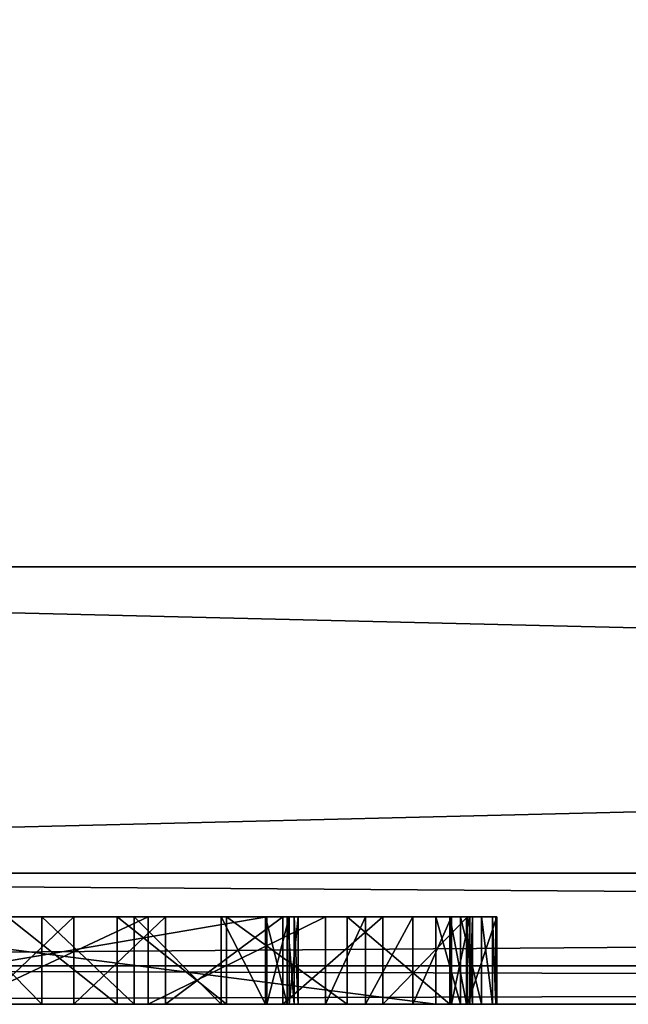
# Model space of a CAD drawing. Units: millimetres. Extents: x -10 to 1254, y -10 to 17.
# Drawn here: x 63 to 64, y 1 to 3 of the extents above; entities that cross this region are included whole.
import ezdxf

# ---------------------------------------------------------------- set-up
doc = ezdxf.new("R2010")
doc.units = ezdxf.units.MM
doc.header["$LTSCALE"] = 156.143093
for name, color, linetype in [('114', 7, 'CONTINUOUS'), ('115', 7, 'CONTINUOUS'), ('116', 7, 'CONTINUOUS'), ('117', 7, 'CONTINUOUS'), ('118', 7, 'CONTINUOUS'), ('119', 7, 'CONTINUOUS'), ('120', 7, 'CONTINUOUS'), ('122', 7, 'CONTINUOUS'), ('123', 7, 'CONTINUOUS'), ('124', 7, 'CONTINUOUS'), ('125', 7, 'CONTINUOUS'), ('126', 7, 'CONTINUOUS'), ('127', 7, 'CONTINUOUS'), ('131', 7, 'CONTINUOUS'), ('132', 7, 'CONTINUOUS'), ('133', 7, 'CONTINUOUS'), ('134', 7, 'CONTINUOUS'), ('136', 7, 'CONTINUOUS'), ('137', 7, 'CONTINUOUS'), ('39', 7, 'CONTINUOUS'), ('40', 7, 'CONTINUOUS'), ('42', 7, 'CONTINUOUS'), ('46', 7, 'CONTINUOUS'), ('48', 7, 'CONTINUOUS'), ('54', 7, 'CONTINUOUS'), ('58', 7, 'CONTINUOUS'), ('63', 7, 'CONTINUOUS'), ('67', 7, 'CONTINUOUS'), ('79', 7, 'CONTINUOUS')]:
    doc.layers.add(name, color=color, linetype=linetype)

msp = doc.modelspace()

# ---------------------------------------------------------------- linework, layer by layer
at = {"layer": '114', "linetype": 'Continuous'}
for points in [[(62.998, 0.7301, 1936.4217), (62.7866, 0.7301, 1936.415), (62.998, 0.9301, 1936.4217), (62.998, 0.7301, 1936.4217)], [(62.7866, 0.7301, 1936.415), (62.7866, 0.9301, 1936.415), (62.998, 0.9301, 1936.4217), (62.7866, 0.7301, 1936.415)], [(63.2073, 0.7301, 1936.404), (62.998, 0.7301, 1936.4217), (63.2073, 0.9301, 1936.404), (63.2073, 0.7301, 1936.404)], [(62.998, 0.7301, 1936.4217), (62.998, 0.9301, 1936.4217), (63.2073, 0.9301, 1936.404), (62.998, 0.7301, 1936.4217)]]:
    msp.add_3dface(points, dxfattribs=at)
at = {"layer": '115', "linetype": 'Continuous'}
for points in [[(63.475, 0.7301, 1936.2999), (63.2073, 0.7301, 1936.404), (63.475, 0.9301, 1936.2999), (63.475, 0.7301, 1936.2999)], [(63.2073, 0.7301, 1936.404), (63.2073, 0.9301, 1936.404), (63.475, 0.9301, 1936.2999), (63.2073, 0.7301, 1936.404)], [(63.7041, 0.7301, 1936.1267), (63.475, 0.7301, 1936.2999), (63.7041, 0.9301, 1936.1267), (63.7041, 0.7301, 1936.1267)], [(63.475, 0.7301, 1936.2999), (63.475, 0.9301, 1936.2999), (63.7041, 0.9301, 1936.1267), (63.475, 0.7301, 1936.2999)]]:
    msp.add_3dface(points, dxfattribs=at)
at = {"layer": '116', "linetype": 'Continuous'}
for points in [[(63.8971, 0.7301, 1935.7826), (63.7041, 0.7301, 1936.1267), (63.8971, 0.9301, 1935.7826), (63.8971, 0.7301, 1935.7826)], [(63.7041, 0.7301, 1936.1267), (63.7041, 0.9301, 1936.1267), (63.8971, 0.9301, 1935.7826), (63.7041, 0.7301, 1936.1267)], [(63.9641, 0.7301, 1935.3938), (63.8971, 0.7301, 1935.7826), (63.9641, 0.9301, 1935.3938), (63.9641, 0.7301, 1935.3938)], [(63.8971, 0.7301, 1935.7826), (63.8971, 0.9301, 1935.7826), (63.9641, 0.9301, 1935.3938), (63.8971, 0.7301, 1935.7826)], [(63.9625, 0.7301, 1935.3316), (63.9641, 0.7301, 1935.3938), (63.9625, 0.9301, 1935.3316), (63.9625, 0.7301, 1935.3316)], [(63.9641, 0.7301, 1935.3938), (63.9641, 0.9301, 1935.3938), (63.9625, 0.9301, 1935.3316), (63.9641, 0.7301, 1935.3938)]]:
    msp.add_3dface(points, dxfattribs=at)
at = {"layer": '117', "linetype": 'Continuous'}
for points in [[(63.9625, 0.7301, 1935.1736), (63.9625, 0.7301, 1935.3316), (63.9625, 0.9301, 1935.3316), (63.9625, 0.7301, 1935.1736)], [(63.9625, 0.7301, 1935.1736), (63.9625, 0.9301, 1935.3316), (63.9625, 0.9301, 1935.1736), (63.9625, 0.7301, 1935.1736)]]:
    msp.add_3dface(points, dxfattribs=at)
at = {"layer": '118', "linetype": 'Continuous'}
for points in [[(63.9296, 0.7301, 1935.0786), (63.9542, 0.7301, 1935.1246), (63.9296, 0.9301, 1935.0786), (63.9296, 0.7301, 1935.0786)], [(63.9542, 0.7301, 1935.1246), (63.9542, 0.9301, 1935.1246), (63.9296, 0.9301, 1935.0786), (63.9542, 0.7301, 1935.1246)], [(63.9542, 0.7301, 1935.1246), (63.9625, 0.7301, 1935.1736), (63.9542, 0.9301, 1935.1246), (63.9542, 0.7301, 1935.1246)], [(63.9625, 0.7301, 1935.1736), (63.9625, 0.9301, 1935.1736), (63.9542, 0.9301, 1935.1246), (63.9625, 0.7301, 1935.1736)]]:
    msp.add_3dface(points, dxfattribs=at)
at = {"layer": '119', "linetype": 'Continuous'}
for points in [[(63.8247, 0.7301, 1935.0351), (63.881, 0.7301, 1935.0474), (63.8247, 0.9301, 1935.0351), (63.8247, 0.7301, 1935.0351)], [(63.881, 0.7301, 1935.0474), (63.881, 0.9301, 1935.0474), (63.8247, 0.9301, 1935.0351), (63.881, 0.7301, 1935.0474)], [(63.881, 0.7301, 1935.0474), (63.9296, 0.7301, 1935.0786), (63.881, 0.9301, 1935.0474), (63.881, 0.7301, 1935.0474)], [(63.9296, 0.7301, 1935.0786), (63.9296, 0.9301, 1935.0786), (63.881, 0.9301, 1935.0474), (63.9296, 0.7301, 1935.0786)]]:
    msp.add_3dface(points, dxfattribs=at)
at = {"layer": '120', "linetype": 'Continuous'}
for points in [[(62.2733, 0.7301, 1935.0351), (63.8247, 0.7301, 1935.0351), (62.2733, 0.9301, 1935.0351), (62.2733, 0.7301, 1935.0351)], [(63.8247, 0.7301, 1935.0351), (63.8247, 0.9301, 1935.0351), (62.2733, 0.9301, 1935.0351), (63.8247, 0.7301, 1935.0351)]]:
    msp.add_3dface(points, dxfattribs=at)
at = {"layer": '122', "linetype": 'Continuous'}
for points in [[(63.1679, 0.7301, 1934.1832), (62.7421, 0.7301, 1934.2152), (63.1679, 0.9301, 1934.1832), (63.1679, 0.7301, 1934.1832)], [(62.7421, 0.7301, 1934.2152), (62.7421, 0.9301, 1934.2152), (63.1679, 0.9301, 1934.1832), (62.7421, 0.7301, 1934.2152)], [(63.5729, 0.7301, 1934.3182), (63.1679, 0.7301, 1934.1832), (63.5729, 0.9301, 1934.3182), (63.5729, 0.7301, 1934.3182)], [(63.1679, 0.7301, 1934.1832), (63.1679, 0.9301, 1934.1832), (63.5729, 0.9301, 1934.3182), (63.1679, 0.7301, 1934.1832)]]:
    msp.add_3dface(points, dxfattribs=at)
at = {"layer": '123', "linetype": 'Continuous'}
for points in [[(63.6641, 0.7301, 1934.3769), (63.5729, 0.7301, 1934.3182), (63.6641, 0.9301, 1934.3769), (63.6641, 0.7301, 1934.3769)], [(63.5729, 0.7301, 1934.3182), (63.5729, 0.9301, 1934.3182), (63.6641, 0.9301, 1934.3769), (63.5729, 0.7301, 1934.3182)], [(63.7723, 0.7301, 1934.3824), (63.6641, 0.7301, 1934.3769), (63.7723, 0.9301, 1934.3824), (63.7723, 0.7301, 1934.3824)], [(63.6641, 0.7301, 1934.3769), (63.6641, 0.9301, 1934.3769), (63.7723, 0.9301, 1934.3824), (63.6641, 0.7301, 1934.3769)]]:
    msp.add_3dface(points, dxfattribs=at)
at = {"layer": '124', "linetype": 'Continuous'}
for points in [[(63.861, 0.7301, 1934.3401), (63.7723, 0.7301, 1934.3824), (63.861, 0.9301, 1934.3401), (63.861, 0.7301, 1934.3401)], [(63.7723, 0.7301, 1934.3824), (63.7723, 0.9301, 1934.3824), (63.861, 0.9301, 1934.3401), (63.7723, 0.7301, 1934.3824)], [(63.9028, 0.7301, 1934.2512), (63.861, 0.7301, 1934.3401), (63.9028, 0.9301, 1934.2512), (63.9028, 0.7301, 1934.2512)], [(63.861, 0.7301, 1934.3401), (63.861, 0.9301, 1934.3401), (63.9028, 0.9301, 1934.2512), (63.861, 0.7301, 1934.3401)]]:
    msp.add_3dface(points, dxfattribs=at)
at = {"layer": '125', "linetype": 'Continuous'}
for points in [[(63.8568, 0.7301, 1934.0732), (63.8954, 0.7301, 1934.1333), (63.8568, 0.9301, 1934.0732), (63.8568, 0.7301, 1934.0732)], [(63.8954, 0.7301, 1934.1333), (63.8954, 0.9301, 1934.1333), (63.8568, 0.9301, 1934.0732), (63.8954, 0.7301, 1934.1333)], [(63.8954, 0.7301, 1934.1333), (63.9089, 0.7301, 1934.2034), (63.8954, 0.9301, 1934.1333), (63.8954, 0.7301, 1934.1333)], [(63.9089, 0.7301, 1934.2034), (63.9089, 0.9301, 1934.2034), (63.8954, 0.9301, 1934.1333), (63.9089, 0.7301, 1934.2034)], [(63.9089, 0.7301, 1934.2034), (63.9028, 0.7301, 1934.2512), (63.9089, 0.9301, 1934.2034), (63.9089, 0.7301, 1934.2034)], [(63.9028, 0.7301, 1934.2512), (63.9028, 0.9301, 1934.2512), (63.9089, 0.9301, 1934.2034), (63.9028, 0.7301, 1934.2512)]]:
    msp.add_3dface(points, dxfattribs=at)
at = {"layer": '126', "linetype": 'Continuous'}
for points in [[(63.3464, 0.7301, 1933.8167), (63.6224, 0.7301, 1933.9035), (63.3464, 0.9301, 1933.8167), (63.3464, 0.7301, 1933.8167)], [(63.6224, 0.7301, 1933.9035), (63.6224, 0.9301, 1933.9035), (63.3464, 0.9301, 1933.8167), (63.6224, 0.7301, 1933.9035)], [(63.6224, 0.7301, 1933.9035), (63.8568, 0.7301, 1934.0732), (63.6224, 0.9301, 1933.9035), (63.6224, 0.7301, 1933.9035)], [(63.8568, 0.7301, 1934.0732), (63.8568, 0.9301, 1934.0732), (63.6224, 0.9301, 1933.9035), (63.8568, 0.7301, 1934.0732)]]:
    msp.add_3dface(points, dxfattribs=at)
at = {"layer": '127', "linetype": 'Continuous'}
for points in [[(62.846, 0.7301, 1933.8002), (63.0966, 0.7301, 1933.7971), (62.846, 0.9301, 1933.8002), (62.846, 0.7301, 1933.8002)], [(63.0966, 0.7301, 1933.7971), (63.0966, 0.9301, 1933.7971), (62.846, 0.9301, 1933.8002), (63.0966, 0.7301, 1933.7971)], [(63.0966, 0.7301, 1933.7971), (63.3464, 0.7301, 1933.8167), (63.0966, 0.9301, 1933.7971), (63.0966, 0.7301, 1933.7971)], [(63.3464, 0.7301, 1933.8167), (63.3464, 0.9301, 1933.8167), (63.0966, 0.9301, 1933.7971), (63.3464, 0.7301, 1933.8167)]]:
    msp.add_3dface(points, dxfattribs=at)
at = {"layer": '131', "linetype": 'Continuous'}
for points in [[(63.4851, 0.7301, 1935.6776), (63.5013, 0.7301, 1935.5658), (63.4851, 0.9301, 1935.6776), (63.4851, 0.7301, 1935.6776)], [(63.5013, 0.7301, 1935.5658), (63.5013, 0.9301, 1935.5658), (63.4851, 0.9301, 1935.6776), (63.5013, 0.7301, 1935.5658)], [(63.5013, 0.7301, 1935.5658), (63.5107, 0.7301, 1935.4464), (63.5013, 0.9301, 1935.5658), (63.5013, 0.7301, 1935.5658)], [(63.5107, 0.7301, 1935.4464), (63.5107, 0.9301, 1935.4464), (63.5013, 0.9301, 1935.5658), (63.5107, 0.7301, 1935.4464)]]:
    msp.add_3dface(points, dxfattribs=at)
at = {"layer": '132', "linetype": 'Continuous'}
for points in [[(63.3343, 0.7301, 1935.9603), (63.4354, 0.7301, 1935.8327), (63.3343, 0.9301, 1935.9603), (63.3343, 0.7301, 1935.9603)], [(63.4354, 0.7301, 1935.8327), (63.4354, 0.9301, 1935.8327), (63.3343, 0.9301, 1935.9603), (63.4354, 0.7301, 1935.8327)], [(63.4354, 0.7301, 1935.8327), (63.4851, 0.7301, 1935.6776), (63.4354, 0.9301, 1935.8327), (63.4354, 0.7301, 1935.8327)], [(63.4851, 0.7301, 1935.6776), (63.4851, 0.9301, 1935.6776), (63.4354, 0.9301, 1935.8327), (63.4851, 0.7301, 1935.6776)]]:
    msp.add_3dface(points, dxfattribs=at)
at = {"layer": '133', "linetype": 'Continuous'}
for points in [[(62.9244, 0.7301, 1936.0517), (63.1355, 0.7301, 1936.0335), (62.9244, 0.9301, 1936.0517), (62.9244, 0.7301, 1936.0517)], [(63.1355, 0.7301, 1936.0335), (63.1355, 0.9301, 1936.0335), (62.9244, 0.9301, 1936.0517), (63.1355, 0.7301, 1936.0335)], [(63.1355, 0.7301, 1936.0335), (63.3343, 0.7301, 1935.9603), (63.1355, 0.9301, 1936.0335), (63.1355, 0.7301, 1936.0335)], [(63.3343, 0.7301, 1935.9603), (63.3343, 0.9301, 1935.9603), (63.1355, 0.9301, 1936.0335), (63.3343, 0.7301, 1935.9603)]]:
    msp.add_3dface(points, dxfattribs=at)
at = {"layer": '134', "linetype": 'Continuous'}
for points in [[(62.7286, 0.7301, 1936.0324), (62.9244, 0.7301, 1936.0517), (62.7286, 0.9301, 1936.0324), (62.7286, 0.7301, 1936.0324)], [(62.9244, 0.7301, 1936.0517), (62.9244, 0.9301, 1936.0517), (62.7286, 0.9301, 1936.0324), (62.9244, 0.7301, 1936.0517)]]:
    msp.add_3dface(points, dxfattribs=at)
at = {"layer": '136', "linetype": 'Continuous'}
for points in [[(63.4388, 0.7301, 1935.3739), (62.2699, 0.7301, 1935.3739), (63.4388, 0.9301, 1935.3739), (63.4388, 0.7301, 1935.3739)], [(62.2699, 0.7301, 1935.3739), (62.2699, 0.9301, 1935.3739), (63.4388, 0.9301, 1935.3739), (62.2699, 0.7301, 1935.3739)]]:
    msp.add_3dface(points, dxfattribs=at)
at = {"layer": '137', "linetype": 'Continuous'}
for points in [[(63.4895, 0.7301, 1935.3951), (63.4388, 0.7301, 1935.3739), (63.4895, 0.9301, 1935.3951), (63.4895, 0.7301, 1935.3951)], [(63.4388, 0.7301, 1935.3739), (63.4388, 0.9301, 1935.3739), (63.4895, 0.9301, 1935.3951), (63.4388, 0.7301, 1935.3739)], [(63.5107, 0.7301, 1935.4464), (63.4895, 0.7301, 1935.3951), (63.5107, 0.9301, 1935.4464), (63.5107, 0.7301, 1935.4464)], [(63.5107, 0.9301, 1935.4464), (63.4895, 0.7301, 1935.3951), (63.4895, 0.9301, 1935.3951), (63.5107, 0.9301, 1935.4464)]]:
    msp.add_3dface(points, dxfattribs=at)
at = {"layer": '39', "color": 9, "linetype": 'Continuous', "true_color": 0xabd4cd}
for points in [[(933.4, 1.7301), (46, 1.7301), (48.3129, 9.7301), (933.4, 1.7301)], [(936.9, 9.7301), (933.4, 1.7301), (48.3129, 9.7301), (936.9, 9.7301)]]:
    msp.add_3dface(points, dxfattribs=at)
at = {"layer": '40', "color": 9, "linetype": 'Continuous', "true_color": 0xabd4cd}
for points in [[(933.2, 1.7301, 11), (932.9, 1.7301, 11), (46, 1.7301), (933.2, 1.7301, 11)], [(932.9, 1.7301, 11), (87.5, 1.7301, 1930), (46, 1.7301), (932.9, 1.7301, 11)], [(932.9879, 1.7301, 10.9121), (933.2, 1.7301, 11), (46, 1.7301), (932.9879, 1.7301, 10.9121)], [(932.9, 1.7301, 10.7), (932.9879, 1.7301, 10.9121), (46, 1.7301), (932.9, 1.7301, 10.7)], [(932.9, 1.7301, 0.5), (932.9, 1.7301, 10.7), (46, 1.7301), (932.9, 1.7301, 0.5)], [(933.0465, 1.7301, 0.1465), (932.9, 1.7301, 0.5), (46, 1.7301), (933.0465, 1.7301, 0.1465)], [(933.4, 1.7301), (933.0465, 1.7301, 0.1465), (46, 1.7301), (933.4, 1.7301)], [(46, 1.7301, 2000), (58.5, 1.7301, 1955), (933.4, 1.7301, 2000), (46, 1.7301, 2000)], [(87.5, 1.7301, 1930), (58.5, 1.7301, 1930), (46, 1.7301), (87.5, 1.7301, 1930)], [(87.5, 1.7301, 1955), (932.9, 1.7301, 1989), (58.5, 1.7301, 1955), (87.5, 1.7301, 1955)], [(58.5, 1.7301, 1955), (932.9, 1.7301, 1989), (932.9879, 1.7301, 1989.0879), (58.5, 1.7301, 1955)], [(932.9, 1.7301, 1999.5), (58.5, 1.7301, 1955), (932.9, 1.7301, 1989.3), (932.9, 1.7301, 1999.5)], [(58.5, 1.7301, 1955), (932.9, 1.7301, 1999.5), (933.0465, 1.7301, 1999.8535), (58.5, 1.7301, 1955)], [(932.9, 1.7301, 1989.3), (58.5, 1.7301, 1955), (932.9879, 1.7301, 1989.0879), (932.9, 1.7301, 1989.3)], [(933.4, 1.7301, 2000), (58.5, 1.7301, 1955), (933.0465, 1.7301, 1999.8535), (933.4, 1.7301, 2000)]]:
    msp.add_3dface(points, dxfattribs=at)
at = {"layer": '42', "color": 9, "linetype": 'Continuous', "true_color": 0xabd4cd}
for points in [[(46, 1.7301, 2000), (933.4, 1.7301, 2000), (46, 9.7301, 2000), (46, 1.7301, 2000)], [(46, 9.7301, 2000), (933.4, 1.7301, 2000), (46.9347, 9.7301, 2000), (46, 9.7301, 2000)], [(46.9347, 9.7301, 2000), (933.4, 1.7301, 2000), (48.3129, 9.7301, 2000), (46.9347, 9.7301, 2000)], [(48.3129, 9.7301, 2000), (933.4, 1.7301, 2000), (936.9, 2.1126, 2000), (48.3129, 9.7301, 2000)], [(936.9, 9.7301, 2000), (48.3129, 9.7301, 2000), (936.9, 2.1126, 2000), (936.9, 9.7301, 2000)]]:
    msp.add_3dface(points, dxfattribs=at)
at = {"layer": '46', "linetype": 'Continuous'}
for points in [[(87.5, 0.7301, 1954.7), (58.5, 0.7301, 1954.7), (76.7164, 0.7301, 1951.0951), (87.5, 0.7301, 1954.7)], [(58.5, 0.7301, 1930.3), (87.5, 0.7301, 1930.3), (59.6681, 0.7301, 1933.8594), (58.5, 0.7301, 1930.3)], [(63.8971, 0.7301, 1935.7826), (58.5, 0.7301, 1954.7), (63.7041, 0.7301, 1936.1267), (63.8971, 0.7301, 1935.7826)], [(58.5, 0.7301, 1954.7), (63.8971, 0.7301, 1935.7826), (64.3323, 0.7301, 1934.545), (58.5, 0.7301, 1954.7)], [(63.7041, 0.7301, 1936.1267), (58.5, 0.7301, 1954.7), (63.475, 0.7301, 1936.2999), (63.7041, 0.7301, 1936.1267)], [(63.475, 0.7301, 1936.2999), (58.5, 0.7301, 1954.7), (63.2073, 0.7301, 1936.404), (63.475, 0.7301, 1936.2999)], [(63.2073, 0.7301, 1936.404), (58.5, 0.7301, 1954.7), (62.998, 0.7301, 1936.4217), (63.2073, 0.7301, 1936.404)], [(62.998, 0.7301, 1936.4217), (58.5, 0.7301, 1954.7), (62.7866, 0.7301, 1936.415), (62.998, 0.7301, 1936.4217)], [(64.385, 0.7301, 1934.9082), (58.5, 0.7301, 1954.7), (64.3456, 0.7301, 1934.7285), (64.385, 0.7301, 1934.9082)], [(58.5, 0.7301, 1954.7), (64.385, 0.7301, 1934.9082), (64.4737, 0.7301, 1936.0418), (58.5, 0.7301, 1954.7)], [(64.3456, 0.7301, 1934.7285), (58.5, 0.7301, 1954.7), (64.3323, 0.7301, 1934.545), (64.3456, 0.7301, 1934.7285)], [(65.7214, 0.7301, 1936.4055), (58.5, 0.7301, 1954.7), (65.3725, 0.7301, 1936.4215), (65.7214, 0.7301, 1936.4055)], [(58.5, 0.7301, 1954.7), (65.7214, 0.7301, 1936.4055), (65.8625, 0.7301, 1946.6961), (58.5, 0.7301, 1954.7)], [(65.3725, 0.7301, 1936.4215), (58.5, 0.7301, 1954.7), (65.0252, 0.7301, 1936.384), (65.3725, 0.7301, 1936.4215)], [(65.0252, 0.7301, 1936.384), (58.5, 0.7301, 1954.7), (64.7665, 0.7301, 1936.3148), (65.0252, 0.7301, 1936.384)], [(64.7665, 0.7301, 1936.3148), (58.5, 0.7301, 1954.7), (64.5347, 0.7301, 1936.1806), (64.7665, 0.7301, 1936.3148)], [(64.5347, 0.7301, 1936.1806), (58.5, 0.7301, 1954.7), (64.4896, 0.7301, 1936.1176), (64.5347, 0.7301, 1936.1806)], [(64.4896, 0.7301, 1936.1176), (58.5, 0.7301, 1954.7), (64.4737, 0.7301, 1936.0418), (64.4896, 0.7301, 1936.1176)], [(76.7164, 0.7301, 1951.0951), (58.5, 0.7301, 1954.7), (76.5086, 0.7301, 1951.132), (76.7164, 0.7301, 1951.0951)], [(76.5086, 0.7301, 1951.132), (58.5, 0.7301, 1954.7), (76.2996, 0.7301, 1951.1615), (76.5086, 0.7301, 1951.132)], [(76.2996, 0.7301, 1951.1615), (58.5, 0.7301, 1954.7), (76.0897, 0.7301, 1951.1839), (76.2996, 0.7301, 1951.1615)], [(76.0897, 0.7301, 1951.1839), (58.5, 0.7301, 1954.7), (75.8791, 0.7301, 1951.2013), (76.0897, 0.7301, 1951.1839)], [(75.8791, 0.7301, 1951.2013), (58.5, 0.7301, 1954.7), (75.675, 0.7301, 1951.2058), (75.8791, 0.7301, 1951.2013)], [(75.675, 0.7301, 1951.2058), (58.5, 0.7301, 1954.7), (75.4707, 0.7301, 1951.2073), (75.675, 0.7301, 1951.2058)], [(75.4707, 0.7301, 1951.2073), (58.5, 0.7301, 1954.7), (75.2666, 0.7301, 1951.2051), (75.4707, 0.7301, 1951.2073)], [(75.2666, 0.7301, 1951.2051), (58.5, 0.7301, 1954.7), (75.0628, 0.7301, 1951.1914), (75.2666, 0.7301, 1951.2051)], [(75.0628, 0.7301, 1951.1914), (58.5, 0.7301, 1954.7), (74.8597, 0.7301, 1951.1719), (75.0628, 0.7301, 1951.1914)], [(74.8597, 0.7301, 1951.1719), (58.5, 0.7301, 1954.7), (74.6574, 0.7301, 1951.1448), (74.8597, 0.7301, 1951.1719)], [(74.6574, 0.7301, 1951.1448), (58.5, 0.7301, 1954.7), (74.4614, 0.7301, 1951.1111), (74.6574, 0.7301, 1951.1448)], [(74.4614, 0.7301, 1951.1111), (58.5, 0.7301, 1954.7), (74.2668, 0.7301, 1951.07), (74.4614, 0.7301, 1951.1111)], [(74.2668, 0.7301, 1951.07), (58.5, 0.7301, 1954.7), (74.0739, 0.7301, 1951.0215), (74.2668, 0.7301, 1951.07)], [(74.0739, 0.7301, 1951.0215), (58.5, 0.7301, 1954.7), (73.8829, 0.7301, 1950.9654), (74.0739, 0.7301, 1951.0215)], [(73.8829, 0.7301, 1950.9654), (58.5, 0.7301, 1954.7), (73.6943, 0.7301, 1950.9018), (73.8829, 0.7301, 1950.9654)], [(73.6943, 0.7301, 1950.9018), (58.5, 0.7301, 1954.7), (73.5083, 0.7301, 1950.8305), (73.6943, 0.7301, 1950.9018)], [(73.5083, 0.7301, 1950.8305), (58.5, 0.7301, 1954.7), (73.3296, 0.7301, 1950.7535), (73.5083, 0.7301, 1950.8305)], [(73.3296, 0.7301, 1950.7535), (58.5, 0.7301, 1954.7), (73.154, 0.7301, 1950.6692), (73.3296, 0.7301, 1950.7535)], [(73.154, 0.7301, 1950.6692), (58.5, 0.7301, 1954.7), (72.982, 0.7301, 1950.5778), (73.154, 0.7301, 1950.6692)], [(72.982, 0.7301, 1950.5778), (58.5, 0.7301, 1954.7), (70.8654, 0.7301, 1951.1551), (72.982, 0.7301, 1950.5778)], [(70.8654, 0.7301, 1951.1551), (58.5, 0.7301, 1954.7), (70.8081, 0.7301, 1951.1711), (70.8654, 0.7301, 1951.1551)], [(70.8081, 0.7301, 1951.1711), (58.5, 0.7301, 1954.7), (70.7819, 0.7301, 1951.1734), (70.8081, 0.7301, 1951.1711)], [(70.7819, 0.7301, 1951.1734), (58.5, 0.7301, 1954.7), (70.6634, 0.7301, 1951.1934), (70.7819, 0.7301, 1951.1734)], [(70.6634, 0.7301, 1951.1934), (58.5, 0.7301, 1954.7), (70.5895, 0.7301, 1951.1948), (70.6634, 0.7301, 1951.1934)], [(70.5895, 0.7301, 1951.1948), (58.5, 0.7301, 1954.7), (70.4944, 0.7301, 1951.1956), (70.5895, 0.7301, 1951.1948)], [(70.4944, 0.7301, 1951.1956), (58.5, 0.7301, 1954.7), (70.3999, 0.7301, 1951.1917), (70.4944, 0.7301, 1951.1956)], [(70.3999, 0.7301, 1951.1917), (58.5, 0.7301, 1954.7), (70.3057, 0.7301, 1951.1869), (70.3999, 0.7301, 1951.1917)], [(70.3057, 0.7301, 1951.1869), (58.5, 0.7301, 1954.7), (70.2116, 0.7301, 1951.1756), (70.3057, 0.7301, 1951.1869)], [(70.2116, 0.7301, 1951.1756), (58.5, 0.7301, 1954.7), (69.9692, 0.7301, 1951.1483), (70.2116, 0.7301, 1951.1756)], [(69.9692, 0.7301, 1951.1483), (58.5, 0.7301, 1954.7), (69.7268, 0.7301, 1951.1168), (69.9692, 0.7301, 1951.1483)], [(69.7268, 0.7301, 1951.1168), (58.5, 0.7301, 1954.7), (69.4844, 0.7301, 1951.0804), (69.7268, 0.7301, 1951.1168)], [(69.4844, 0.7301, 1951.0804), (58.5, 0.7301, 1954.7), (69.2422, 0.7301, 1951.0382), (69.4844, 0.7301, 1951.0804)], [(69.2422, 0.7301, 1951.0382), (58.5, 0.7301, 1954.7), (69.0003, 0.7301, 1950.9891), (69.2422, 0.7301, 1951.0382)], [(69.0003, 0.7301, 1950.9891), (58.5, 0.7301, 1954.7), (68.8348, 0.7301, 1950.9511), (69.0003, 0.7301, 1950.9891)], [(68.8348, 0.7301, 1950.9511), (58.5, 0.7301, 1954.7), (68.67, 0.7301, 1950.909), (68.8348, 0.7301, 1950.9511)], [(68.67, 0.7301, 1950.909), (58.5, 0.7301, 1954.7), (68.5064, 0.7301, 1950.8623), (68.67, 0.7301, 1950.909)], [(68.5064, 0.7301, 1950.8623), (58.5, 0.7301, 1954.7), (68.3446, 0.7301, 1950.8107), (68.5064, 0.7301, 1950.8623)], [(68.3446, 0.7301, 1950.8107), (58.5, 0.7301, 1954.7), (68.185, 0.7301, 1950.7534), (68.3446, 0.7301, 1950.8107)], [(68.185, 0.7301, 1950.7534), (58.5, 0.7301, 1954.7), (68.0283, 0.7301, 1950.6902), (68.185, 0.7301, 1950.7534)], [(68.0283, 0.7301, 1950.6902), (58.5, 0.7301, 1954.7), (67.8749, 0.7301, 1950.6205), (68.0283, 0.7301, 1950.6902)], [(67.8749, 0.7301, 1950.6205), (58.5, 0.7301, 1954.7), (67.7253, 0.7301, 1950.5439), (67.8749, 0.7301, 1950.6205)], [(67.7253, 0.7301, 1950.5439), (58.5, 0.7301, 1954.7), (67.5802, 0.7301, 1950.4597), (67.7253, 0.7301, 1950.5439)], [(67.5802, 0.7301, 1950.4597), (58.5, 0.7301, 1954.7), (67.4399, 0.7301, 1950.3677), (67.5802, 0.7301, 1950.4597)], [(67.4399, 0.7301, 1950.3677), (58.5, 0.7301, 1954.7), (67.3095, 0.7301, 1950.2709), (67.4399, 0.7301, 1950.3677)], [(67.3095, 0.7301, 1950.2709), (58.5, 0.7301, 1954.7), (67.1844, 0.7301, 1950.1668), (67.3095, 0.7301, 1950.2709)], [(67.1844, 0.7301, 1950.1668), (58.5, 0.7301, 1954.7), (67.0645, 0.7301, 1950.0558), (67.1844, 0.7301, 1950.1668)], [(67.0645, 0.7301, 1950.0558), (58.5, 0.7301, 1954.7), (66.9502, 0.7301, 1949.9385), (67.0645, 0.7301, 1950.0558)], [(66.9502, 0.7301, 1949.9385), (58.5, 0.7301, 1954.7), (66.8414, 0.7301, 1949.8154), (66.9502, 0.7301, 1949.9385)], [(66.8414, 0.7301, 1949.8154), (58.5, 0.7301, 1954.7), (66.7384, 0.7301, 1949.6869), (66.8414, 0.7301, 1949.8154)], [(66.7384, 0.7301, 1949.6869), (58.5, 0.7301, 1954.7), (66.6413, 0.7301, 1949.5536), (66.7384, 0.7301, 1949.6869)], [(66.6413, 0.7301, 1949.5536), (58.5, 0.7301, 1954.7), (66.5501, 0.7301, 1949.416), (66.6413, 0.7301, 1949.5536)], [(66.5501, 0.7301, 1949.416), (58.5, 0.7301, 1954.7), (66.465, 0.7301, 1949.2745), (66.5501, 0.7301, 1949.416)], [(66.465, 0.7301, 1949.2745), (58.5, 0.7301, 1954.7), (66.3862, 0.7301, 1949.1297), (66.465, 0.7301, 1949.2745)], [(66.3862, 0.7301, 1949.1297), (58.5, 0.7301, 1954.7), (66.3137, 0.7301, 1948.9821), (66.3862, 0.7301, 1949.1297)], [(66.3137, 0.7301, 1948.9821), (58.5, 0.7301, 1954.7), (66.2371, 0.7301, 1948.8065), (66.3137, 0.7301, 1948.9821)], [(66.2371, 0.7301, 1948.8065), (58.5, 0.7301, 1954.7), (66.169, 0.7301, 1948.628), (66.2371, 0.7301, 1948.8065)], [(66.169, 0.7301, 1948.628), (58.5, 0.7301, 1954.7), (66.1089, 0.7301, 1948.4469), (66.169, 0.7301, 1948.628)], [(66.1089, 0.7301, 1948.4469), (58.5, 0.7301, 1954.7), (66.0564, 0.7301, 1948.2636), (66.1089, 0.7301, 1948.4469)], [(66.0564, 0.7301, 1948.2636), (58.5, 0.7301, 1954.7), (66.0112, 0.7301, 1948.0783), (66.0564, 0.7301, 1948.2636)], [(66.0112, 0.7301, 1948.0783), (58.5, 0.7301, 1954.7), (65.9727, 0.7301, 1947.8914), (66.0112, 0.7301, 1948.0783)], [(65.9727, 0.7301, 1947.8914), (58.5, 0.7301, 1954.7), (65.9407, 0.7301, 1947.703), (65.9727, 0.7301, 1947.8914)], [(65.9407, 0.7301, 1947.703), (58.5, 0.7301, 1954.7), (65.9146, 0.7301, 1947.5136), (65.9407, 0.7301, 1947.703)], [(65.9146, 0.7301, 1947.5136), (58.5, 0.7301, 1954.7), (65.894, 0.7301, 1947.3235), (65.9146, 0.7301, 1947.5136)], [(65.894, 0.7301, 1947.3235), (58.5, 0.7301, 1954.7), (65.8786, 0.7301, 1947.1328), (65.894, 0.7301, 1947.3235)], [(65.8786, 0.7301, 1947.1328), (58.5, 0.7301, 1954.7), (65.8661, 0.7301, 1946.942), (65.8786, 0.7301, 1947.1328)], [(65.8661, 0.7301, 1946.942), (58.5, 0.7301, 1954.7), (65.8625, 0.7301, 1946.6961), (65.8661, 0.7301, 1946.942)], [(59.6681, 0.7301, 1933.8594), (87.5, 0.7301, 1930.3), (60.266, 0.7301, 1933.82), (59.6681, 0.7301, 1933.8594)], [(60.266, 0.7301, 1933.82), (87.5, 0.7301, 1930.3), (60.877, 0.7301, 1933.8925), (60.266, 0.7301, 1933.82)], [(60.877, 0.7301, 1933.8925), (87.5, 0.7301, 1930.3), (61.0091, 0.7301, 1933.8949), (60.877, 0.7301, 1933.8925)], [(61.0091, 0.7301, 1933.8949), (87.5, 0.7301, 1930.3), (61.1647, 0.7301, 1933.9016), (61.0091, 0.7301, 1933.8949)], [(61.1647, 0.7301, 1933.9016), (87.5, 0.7301, 1930.3), (62.846, 0.7301, 1933.8002), (61.1647, 0.7301, 1933.9016)], [(63.6641, 0.7301, 1934.3769), (63.7723, 0.7301, 1934.3824), (62.2733, 0.7301, 1935.0351), (63.6641, 0.7301, 1934.3769)], [(62.2733, 0.7301, 1935.0351), (63.7723, 0.7301, 1934.3824), (63.8247, 0.7301, 1935.0351), (62.2733, 0.7301, 1935.0351)], [(63.5729, 0.7301, 1934.3182), (63.6641, 0.7301, 1934.3769), (62.2733, 0.7301, 1935.0351), (63.5729, 0.7301, 1934.3182)], [(63.1679, 0.7301, 1934.1832), (63.5729, 0.7301, 1934.3182), (62.2733, 0.7301, 1935.0351), (63.1679, 0.7301, 1934.1832)], [(62.7421, 0.7301, 1934.2152), (63.1679, 0.7301, 1934.1832), (62.2733, 0.7301, 1935.0351), (62.7421, 0.7301, 1934.2152)], [(62.846, 0.7301, 1933.8002), (87.5, 0.7301, 1930.3), (63.0966, 0.7301, 1933.7971), (62.846, 0.7301, 1933.8002)], [(63.0966, 0.7301, 1933.7971), (87.5, 0.7301, 1930.3), (63.3464, 0.7301, 1933.8167), (63.0966, 0.7301, 1933.7971)], [(63.3464, 0.7301, 1933.8167), (87.5, 0.7301, 1930.3), (63.6224, 0.7301, 1933.9035), (63.3464, 0.7301, 1933.8167)], [(63.6224, 0.7301, 1933.9035), (87.5, 0.7301, 1930.3), (64.8122, 0.7301, 1933.8588), (63.6224, 0.7301, 1933.9035)], [(63.8568, 0.7301, 1934.0732), (63.6224, 0.7301, 1933.9035), (64.8122, 0.7301, 1933.8588), (63.8568, 0.7301, 1934.0732)], [(63.7723, 0.7301, 1934.3824), (63.861, 0.7301, 1934.3401), (63.8247, 0.7301, 1935.0351), (63.7723, 0.7301, 1934.3824)], [(63.8247, 0.7301, 1935.0351), (63.861, 0.7301, 1934.3401), (63.881, 0.7301, 1935.0474), (63.8247, 0.7301, 1935.0351)], [(63.8954, 0.7301, 1934.1333), (63.8568, 0.7301, 1934.0732), (64.8122, 0.7301, 1933.8588), (63.8954, 0.7301, 1934.1333)], [(63.861, 0.7301, 1934.3401), (63.9028, 0.7301, 1934.2512), (63.881, 0.7301, 1935.0474), (63.861, 0.7301, 1934.3401)], [(63.881, 0.7301, 1935.0474), (63.9089, 0.7301, 1934.2034), (63.9296, 0.7301, 1935.0786), (63.881, 0.7301, 1935.0474)], [(63.9028, 0.7301, 1934.2512), (63.9089, 0.7301, 1934.2034), (63.881, 0.7301, 1935.0474), (63.9028, 0.7301, 1934.2512)], [(63.9089, 0.7301, 1934.2034), (63.8954, 0.7301, 1934.1333), (64.8122, 0.7301, 1933.8588), (63.9089, 0.7301, 1934.2034)], [(63.8971, 0.7301, 1935.7826), (63.9641, 0.7301, 1935.3938), (64.3323, 0.7301, 1934.545), (63.8971, 0.7301, 1935.7826)], [(63.9296, 0.7301, 1935.0786), (63.9089, 0.7301, 1934.2034), (64.3881, 0.7301, 1934.2151), (63.9296, 0.7301, 1935.0786)], [(64.3881, 0.7301, 1934.2151), (63.9089, 0.7301, 1934.2034), (64.4965, 0.7301, 1934.0642), (64.3881, 0.7301, 1934.2151)], [(64.4965, 0.7301, 1934.0642), (63.9089, 0.7301, 1934.2034), (64.6395, 0.7301, 1933.9386), (64.4965, 0.7301, 1934.0642)], [(64.6395, 0.7301, 1933.9386), (63.9089, 0.7301, 1934.2034), (64.8122, 0.7301, 1933.8588), (64.6395, 0.7301, 1933.9386)], [(63.9542, 0.7301, 1935.1246), (63.9296, 0.7301, 1935.0786), (64.3881, 0.7301, 1934.2151), (63.9542, 0.7301, 1935.1246)], [(63.9625, 0.7301, 1935.1736), (63.9542, 0.7301, 1935.1246), (64.3881, 0.7301, 1934.2151), (63.9625, 0.7301, 1935.1736)], [(63.9625, 0.7301, 1935.3316), (63.9625, 0.7301, 1935.1736), (64.3881, 0.7301, 1934.2151), (63.9625, 0.7301, 1935.3316)], [(63.9641, 0.7301, 1935.3938), (63.9625, 0.7301, 1935.3316), (64.3881, 0.7301, 1934.2151), (63.9641, 0.7301, 1935.3938)], [(64.3323, 0.7301, 1934.545), (63.9641, 0.7301, 1935.3938), (64.3345, 0.7301, 1934.4698), (64.3323, 0.7301, 1934.545)], [(64.3345, 0.7301, 1934.4698), (63.9641, 0.7301, 1935.3938), (64.3412, 0.7301, 1934.3949), (64.3345, 0.7301, 1934.4698)], [(64.3412, 0.7301, 1934.3949), (63.9641, 0.7301, 1935.3938), (64.3881, 0.7301, 1934.2151), (64.3412, 0.7301, 1934.3949)]]:
    msp.add_3dface(points, dxfattribs=at)
at = {"layer": '48', "linetype": 'Continuous'}
for points in [[(62.2699, 0.7301, 1935.3739), (63.4388, 0.7301, 1935.3739), (62.3466, 0.7301, 1935.7056), (62.2699, 0.7301, 1935.3739)], [(62.3466, 0.7301, 1935.7056), (63.4388, 0.7301, 1935.3739), (62.5518, 0.7301, 1935.946), (62.3466, 0.7301, 1935.7056)], [(62.5518, 0.7301, 1935.946), (63.4388, 0.7301, 1935.3739), (62.7286, 0.7301, 1936.0324), (62.5518, 0.7301, 1935.946)], [(62.7286, 0.7301, 1936.0324), (63.4388, 0.7301, 1935.3739), (62.9244, 0.7301, 1936.0517), (62.7286, 0.7301, 1936.0324)], [(62.9244, 0.7301, 1936.0517), (63.4388, 0.7301, 1935.3739), (63.1355, 0.7301, 1936.0335), (62.9244, 0.7301, 1936.0517)], [(63.1355, 0.7301, 1936.0335), (63.4388, 0.7301, 1935.3739), (63.3343, 0.7301, 1935.9603), (63.1355, 0.7301, 1936.0335)], [(63.3343, 0.7301, 1935.9603), (63.4388, 0.7301, 1935.3739), (63.4354, 0.7301, 1935.8327), (63.3343, 0.7301, 1935.9603)], [(63.4388, 0.7301, 1935.3739), (63.4851, 0.7301, 1935.6776), (63.4354, 0.7301, 1935.8327), (63.4388, 0.7301, 1935.3739)], [(63.4895, 0.7301, 1935.3951), (63.4851, 0.7301, 1935.6776), (63.4388, 0.7301, 1935.3739), (63.4895, 0.7301, 1935.3951)], [(63.5013, 0.7301, 1935.5658), (63.4851, 0.7301, 1935.6776), (63.4895, 0.7301, 1935.3951), (63.5013, 0.7301, 1935.5658)], [(63.5107, 0.7301, 1935.4464), (63.5013, 0.7301, 1935.5658), (63.4895, 0.7301, 1935.3951), (63.5107, 0.7301, 1935.4464)]]:
    msp.add_3dface(points, dxfattribs=at)
at = {"layer": '54', "linetype": 'Continuous'}
for points in [[(58.5, 1.0301, 1955), (58.5, 0.818, 1954.9121), (87.5, 1.0301, 1955), (58.5, 1.0301, 1955)], [(87.5, 1.0301, 1955), (58.5, 0.818, 1954.9121), (87.5, 0.818, 1954.9121), (87.5, 1.0301, 1955)], [(58.5, 0.7301, 1954.7), (87.5, 0.7301, 1954.7), (87.5, 0.818, 1954.9121), (58.5, 0.7301, 1954.7)], [(58.5, 0.818, 1954.9121), (58.5, 0.7301, 1954.7), (87.5, 0.818, 1954.9121), (58.5, 0.818, 1954.9121)]]:
    msp.add_3dface(points, dxfattribs=at)
at = {"layer": '58', "linetype": 'Continuous'}
for points in [[(58.5, 0.818, 1930.0879), (58.5, 1.0301, 1930), (87.5, 0.818, 1930.0879), (58.5, 0.818, 1930.0879)], [(87.5, 0.818, 1930.0879), (58.5, 1.0301, 1930), (87.5, 1.0301, 1930), (87.5, 0.818, 1930.0879)], [(87.5, 0.7301, 1930.3), (58.5, 0.7301, 1930.3), (58.5, 0.818, 1930.0879), (87.5, 0.7301, 1930.3)], [(87.5, 0.7301, 1930.3), (58.5, 0.818, 1930.0879), (87.5, 0.818, 1930.0879), (87.5, 0.7301, 1930.3)]]:
    msp.add_3dface(points, dxfattribs=at)
at = {"layer": '63', "linetype": 'Continuous'}
for points in [[(87.5, 1.7301, 1955), (58.5, 1.7301, 1955), (87.5, 1.0301, 1955), (87.5, 1.7301, 1955)], [(58.5, 1.7301, 1955), (58.5, 1.0301, 1955), (87.5, 1.0301, 1955), (58.5, 1.7301, 1955)]]:
    msp.add_3dface(points, dxfattribs=at)
at = {"layer": '67', "linetype": 'Continuous'}
for points in [[(58.5, 1.7301, 1930), (87.5, 1.7301, 1930), (58.5, 1.0301, 1930), (58.5, 1.7301, 1930)], [(58.5, 1.0301, 1930), (87.5, 1.7301, 1930), (87.5, 1.0301, 1930), (58.5, 1.0301, 1930)]]:
    msp.add_3dface(points, dxfattribs=at)
at = {"layer": '79', "linetype": 'Continuous'}
for points in [[(61.7976, 0.9301, 1935.1358), (63.9625, 0.9301, 1935.3316), (63.4388, 0.9301, 1935.3739), (61.7976, 0.9301, 1935.1358)], [(63.9625, 0.9301, 1935.1736), (63.9625, 0.9301, 1935.3316), (61.7976, 0.9301, 1935.1358), (63.9625, 0.9301, 1935.1736)], [(63.9542, 0.9301, 1935.1246), (63.9625, 0.9301, 1935.1736), (61.7976, 0.9301, 1935.1358), (63.9542, 0.9301, 1935.1246)], [(62.2733, 0.9301, 1935.0351), (63.9542, 0.9301, 1935.1246), (61.7976, 0.9301, 1935.1358), (62.2733, 0.9301, 1935.0351)], [(62.2699, 0.9301, 1935.3739), (61.7976, 0.9301, 1935.1358), (63.4388, 0.9301, 1935.3739), (62.2699, 0.9301, 1935.3739)], [(62.3836, 0.9301, 1936.2822), (62.1083, 0.9301, 1936.0732), (63.7041, 0.9301, 1936.1267), (62.3836, 0.9301, 1936.2822)], [(63.7041, 0.9301, 1936.1267), (62.1083, 0.9301, 1936.0732), (62.9244, 0.9301, 1936.0517), (63.7041, 0.9301, 1936.1267)], [(62.9244, 0.9301, 1936.0517), (62.1083, 0.9301, 1936.0732), (62.7286, 0.9301, 1936.0324), (62.9244, 0.9301, 1936.0517)], [(63.1679, 0.9301, 1934.1832), (62.7421, 0.9301, 1934.2152), (62.2559, 0.9301, 1934.0111), (63.1679, 0.9301, 1934.1832)], [(63.8954, 0.9301, 1934.1333), (63.1679, 0.9301, 1934.1832), (62.2559, 0.9301, 1934.0111), (63.8954, 0.9301, 1934.1333)], [(63.8568, 0.9301, 1934.0732), (63.8954, 0.9301, 1934.1333), (62.2559, 0.9301, 1934.0111), (63.8568, 0.9301, 1934.0732)], [(63.6224, 0.9301, 1933.9035), (63.8568, 0.9301, 1934.0732), (62.2559, 0.9301, 1934.0111), (63.6224, 0.9301, 1933.9035)], [(62.5311, 0.9301, 1933.8501), (63.6224, 0.9301, 1933.9035), (62.2559, 0.9301, 1934.0111), (62.5311, 0.9301, 1933.8501)], [(63.9296, 0.9301, 1935.0786), (63.9542, 0.9301, 1935.1246), (62.2733, 0.9301, 1935.0351), (63.9296, 0.9301, 1935.0786)], [(63.881, 0.9301, 1935.0474), (63.9296, 0.9301, 1935.0786), (62.2733, 0.9301, 1935.0351), (63.881, 0.9301, 1935.0474)], [(63.8247, 0.9301, 1935.0351), (63.881, 0.9301, 1935.0474), (62.2733, 0.9301, 1935.0351), (63.8247, 0.9301, 1935.0351)], [(62.5762, 0.9301, 1936.374), (62.3836, 0.9301, 1936.2822), (63.475, 0.9301, 1936.2999), (62.5762, 0.9301, 1936.374)], [(63.475, 0.9301, 1936.2999), (62.3836, 0.9301, 1936.2822), (63.7041, 0.9301, 1936.1267), (63.475, 0.9301, 1936.2999)], [(63.3464, 0.9301, 1933.8167), (63.6224, 0.9301, 1933.9035), (62.5311, 0.9301, 1933.8501), (63.3464, 0.9301, 1933.8167)], [(62.846, 0.9301, 1933.8002), (63.3464, 0.9301, 1933.8167), (62.5311, 0.9301, 1933.8501), (62.846, 0.9301, 1933.8002)], [(62.7866, 0.9301, 1936.415), (62.5762, 0.9301, 1936.374), (63.2073, 0.9301, 1936.404), (62.7866, 0.9301, 1936.415)], [(63.2073, 0.9301, 1936.404), (62.5762, 0.9301, 1936.374), (63.475, 0.9301, 1936.2999), (63.2073, 0.9301, 1936.404)], [(62.998, 0.9301, 1936.4217), (62.7866, 0.9301, 1936.415), (63.2073, 0.9301, 1936.404), (62.998, 0.9301, 1936.4217)], [(63.0966, 0.9301, 1933.7971), (63.3464, 0.9301, 1933.8167), (62.846, 0.9301, 1933.8002), (63.0966, 0.9301, 1933.7971)], [(63.1355, 0.9301, 1936.0335), (63.7041, 0.9301, 1936.1267), (62.9244, 0.9301, 1936.0517), (63.1355, 0.9301, 1936.0335)], [(63.3343, 0.9301, 1935.9603), (63.7041, 0.9301, 1936.1267), (63.1355, 0.9301, 1936.0335), (63.3343, 0.9301, 1935.9603)], [(63.5729, 0.9301, 1934.3182), (63.1679, 0.9301, 1934.1832), (63.9028, 0.9301, 1934.2512), (63.5729, 0.9301, 1934.3182)], [(63.9028, 0.9301, 1934.2512), (63.1679, 0.9301, 1934.1832), (63.9089, 0.9301, 1934.2034), (63.9028, 0.9301, 1934.2512)], [(63.9089, 0.9301, 1934.2034), (63.1679, 0.9301, 1934.1832), (63.8954, 0.9301, 1934.1333), (63.9089, 0.9301, 1934.2034)], [(63.4354, 0.9301, 1935.8327), (63.7041, 0.9301, 1936.1267), (63.3343, 0.9301, 1935.9603), (63.4354, 0.9301, 1935.8327)], [(63.8971, 0.9301, 1935.7826), (63.7041, 0.9301, 1936.1267), (63.4354, 0.9301, 1935.8327), (63.8971, 0.9301, 1935.7826)], [(63.4851, 0.9301, 1935.6776), (63.8971, 0.9301, 1935.7826), (63.4354, 0.9301, 1935.8327), (63.4851, 0.9301, 1935.6776)], [(63.9625, 0.9301, 1935.3316), (63.9641, 0.9301, 1935.3938), (63.4388, 0.9301, 1935.3739), (63.9625, 0.9301, 1935.3316)], [(63.4388, 0.9301, 1935.3739), (63.9641, 0.9301, 1935.3938), (63.4895, 0.9301, 1935.3951), (63.4388, 0.9301, 1935.3739)], [(63.5013, 0.9301, 1935.5658), (63.8971, 0.9301, 1935.7826), (63.4851, 0.9301, 1935.6776), (63.5013, 0.9301, 1935.5658)], [(63.9641, 0.9301, 1935.3938), (63.8971, 0.9301, 1935.7826), (63.4895, 0.9301, 1935.3951), (63.9641, 0.9301, 1935.3938)], [(63.8971, 0.9301, 1935.7826), (63.5107, 0.9301, 1935.4464), (63.4895, 0.9301, 1935.3951), (63.8971, 0.9301, 1935.7826)], [(63.5107, 0.9301, 1935.4464), (63.8971, 0.9301, 1935.7826), (63.5013, 0.9301, 1935.5658), (63.5107, 0.9301, 1935.4464)], [(63.6641, 0.9301, 1934.3769), (63.5729, 0.9301, 1934.3182), (63.861, 0.9301, 1934.3401), (63.6641, 0.9301, 1934.3769)], [(63.861, 0.9301, 1934.3401), (63.5729, 0.9301, 1934.3182), (63.9028, 0.9301, 1934.2512), (63.861, 0.9301, 1934.3401)], [(63.7723, 0.9301, 1934.3824), (63.6641, 0.9301, 1934.3769), (63.861, 0.9301, 1934.3401), (63.7723, 0.9301, 1934.3824)]]:
    msp.add_3dface(points, dxfattribs=at)

doc.saveas('drawing.dxf')
